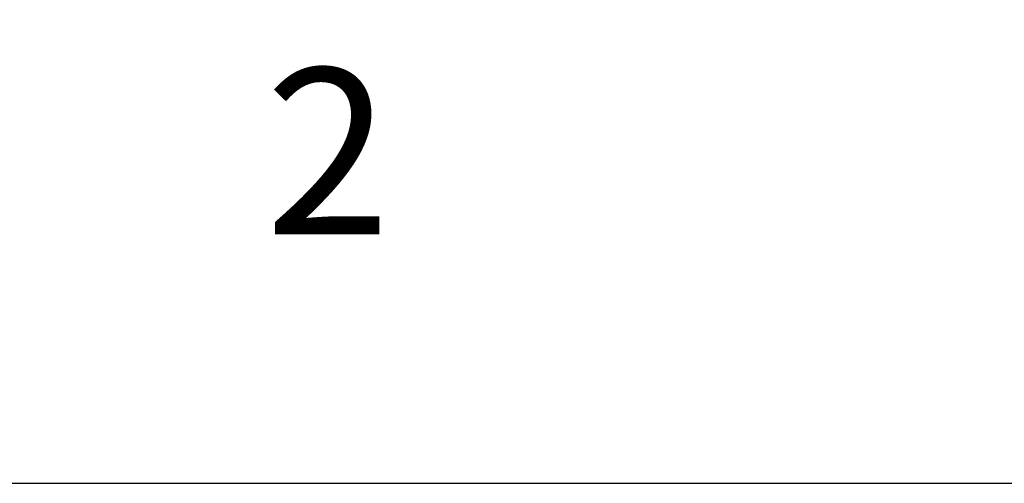
# Model space of a CAD drawing. Units: millimetres. Extents: x -749 to 3451, y 15 to 2985.
# Drawn here: x 1886 to 2093, y 15 to 112 of the extents above; entities that cross this region are included whole.
import ezdxf

# ---------------------------------------------------------------- set-up
doc = ezdxf.new("R2010")
doc.units = ezdxf.units.MM
doc.layers.add('Dim', color=4, linetype='Continuous')
doc.layers.add('kader', color=7, linetype='Continuous')
doc.styles.get("Standard").update_dxf_attribs({"font": 'arial.ttf'})
doc.styles.add('tekst', font='times.ttf')

# ---------------------------------------------------------------- blocks, each defined once
blk = doc.blocks.new('A3')
at = {"layer": 'kader'}
blk.add_lwpolyline([(0, 0), (420, 0), (420, 297), (0, 297)], close=True, dxfattribs=at)
at = {"layer": 'kader', "insert": (270, 7), "char_height": 3.5, "width": 9.1272, "attachment_point": 5}
blk.add_mtext('{\\fTimes New Roman|b0|i0|c0|p18;2}', dxfattribs=at)
at = {"layer": 'kader', "color": 3, "style": 'tekst'}
for tag, p, height in [('DATUM', (383.68, 41.75), 2.5), ('TITEL', (222.127, 36.515), 6), ('SCHAAL', (386.046, 35.75), 2.5), ('I.O.V.', (334, 29.75), 2.5), ('NAAM', (391.818, 29.75), 2.5), ('A3', (388.01, 23.74), 2.5), ('NR', (366.854, 13), 3.5)]:
    blk.add_attdef(tag, p, '', height=height, dxfattribs=at)

msp = doc.modelspace()

# ---------------------------------------------------------------- block references
at = {"layer": 'Dim', "xscale": 10, "yscale": 10, "zscale": 10}
msp.add_blockref('A3', (-749.47, 14.52), dxfattribs=at)

doc.saveas('drawing.dxf')
